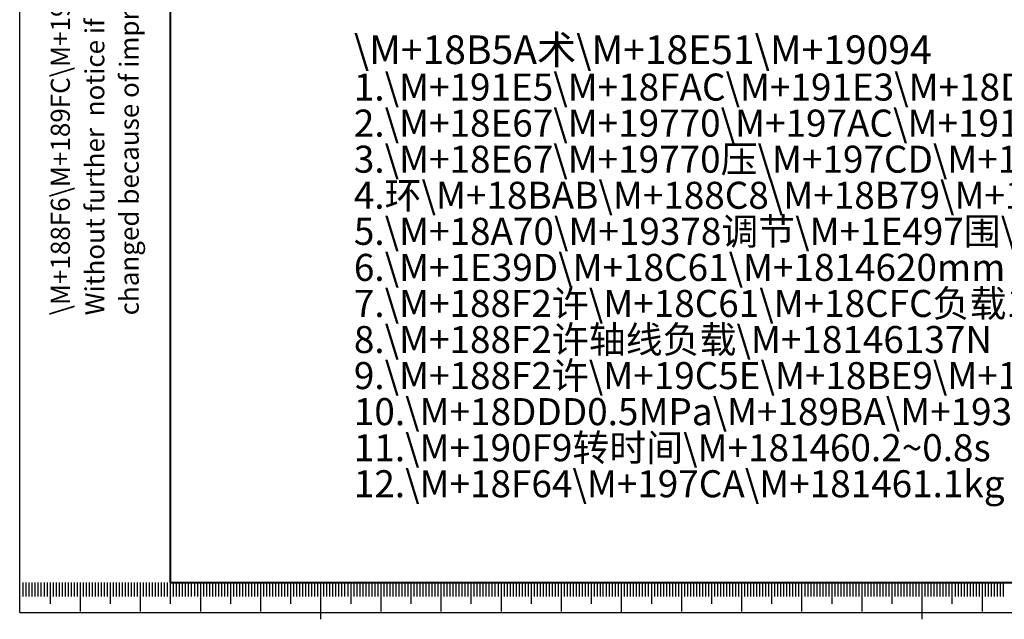
# Model space of a CAD drawing. Units: millimetres. Extents: x 0 to 461, y -1 to 558.
# Drawn here: x 0 to 164, y -1 to 99 of the extents above; entities that cross this region are included whole.
import ezdxf

# ---------------------------------------------------------------- set-up
doc = ezdxf.new("R2010")
doc.units = ezdxf.units.MM
for name, color, linetype in [('1', 1, 'Continuous'), ('SLD-0', 7, 'Continuous'), ('图框', 179, 'Continuous')]:
    doc.layers.add(name, color=color, linetype=linetype)
doc.styles.add('SLDTEXTSTYLE0', font='TXT', dxfattribs={"width": 0.7, "bigfont": 'bigfont'})
doc.styles.add('SLDTEXTSTYLE3', font='TXT', dxfattribs={"width": 0.7})

# ---------------------------------------------------------------- blocks, each defined once
blk = doc.blocks.new('SW_NOTE_1')
at = {"layer": '图框', "color": 0, "attachment_point": 1, "style": 'SLDTEXTSTYLE0'}
for s, insert, char_height in [('\\M+18B5A术\\M+18E51\\M+19094', (0, 6.14), 4.7625), ('1.\\M+191E5\\M+18FAC\\M+191E3\\M+18D86\\M+1814620', (0, -0.2), 4.5), ('2.\\M+18E67\\M+19770\\M+197AC\\M+191CC\\M+18146\\M+18BF3\\M+19F83\\M+18169\\M+19573给\\M+196FB\\M+1816A\\M+1916F\\M+18DEC\\M+19770', (0, -6.2), 4.5), ('3.\\M+18E67\\M+19770压\\M+197CD\\M+181460.1~1.0MPa', (0, -12.2), 4.5), ('4.环\\M+18BAB\\M+188C8\\M+18B79\\M+197AC\\M+191CC\\M+189B7\\M+19378\\M+18146-5~60摄\\M+18E81\\M+19378\\M+18142', (0, -18.2), 4.5), ('5.\\M+18A70\\M+19378调节\\M+1E497围\\M+181460~190\\M+19378', (0, -24.2), 4.5), ('6.\\M+1E39D\\M+18C61\\M+1814620mm', (0, -30.2), 4.5), ('7.\\M+188F2许\\M+18C61\\M+18CFC负载147~166N', (0, -36.2), 4.5), ('8.\\M+188F2许轴线负载\\M+18146137N', (0, -42.2), 4.5), ('9.\\M+188F2许\\M+19C5E\\M+18BE9\\M+181464.0N.m', (0, -48.2), 4.5), ('10.\\M+18DDD0.5MPa\\M+189BA\\M+19349\\M+1974C\\M+19DC1输\\M+18F6F\\M+197CD\\M+18BE9\\M+181461.84N.m', (0, -54.2), 4.5), ('11.\\M+190F9转时间\\M+181460.2~0.8s', (0, -60.2), 4.5), ('12.\\M+18F64\\M+197CA\\M+181461.1kg', (0, -66.2), 4.5)]:
    blk.add_mtext(s, dxfattribs=dict(at, insert=insert, char_height=char_height))
blk = doc.blocks.new('SW_NOTE_4')
at = {"layer": '图框', "color": 0, "char_height": 3.175, "attachment_point": 1, "rotation": 90}
for s, insert, style in [('\\M+188F6\\M+189FC\\M+197C7\\M+19399\\M+18CB4\\M+188F6\\M+18143规\\M+18A69\\M+188C8\\M+18B79\\M+18A4F观\\M+1974C\\M+18F8A变\\M+18D58时\\M+18143\\M+19573\\M+18DC4另\\M+18D73\\M+192CA\\M+1926D\\M+18143\\M+18C68请谅\\M+189F0\\M+18142', (-4.09, 0), 'SLDTEXTSTYLE0'), ('changed because of improvement thanks for your understanding', (7.37, 0), 'SLDTEXTSTYLE3'), ('Without further  notice if specification and exterior have been', (1.64, 0), 'SLDTEXTSTYLE3')]:
    blk.add_mtext(s, dxfattribs=dict(at, insert=insert, style=style))

msp = doc.modelspace()

# ---------------------------------------------------------------- linework, layer by layer
at = {"layer": '1', "color": 7}
msp.add_line((25, 4.98469), (97, 4.96937), dxfattribs=at)
at = {"layer": 'SLD-0', "color": 7}
for p, q in [((0.54333, 4.98469), (0.54333, 2.67542)), ((1.04333, 4.98469), (1.04333, 2.67542)), ((1.54333, 4.98469), (1.54333, 2.67542)), ((2.04333, 4.98469), (2.04333, 2.67542)), ((2.54333, 4.98469), (2.54333, 2.67542)), ((3.04333, 4.98469), (3.04333, 2.67542)), ((3.54333, 4.98469), (3.54333, 2.67542)), ((4.04333, 4.98469), (4.04333, 2.67542)), ((4.54333, 4.98469), (4.54333, 2.67542)), ((5.04333, 4.98469), (5.04333, 1.4419)), ((5.54333, 4.98469), (5.54333, 2.67542)), ((6.04333, 4.98469), (6.04333, 2.67542)), ((6.54333, 4.98469), (6.54333, 2.67542)), ((7.04333, 4.98469), (7.04333, 2.67542)), ((7.54333, 4.98469), (7.54333, 2.67542)), ((8.04333, 4.98469), (8.04333, 2.67542)), ((8.54333, 4.98469), (8.54333, 2.67542)), ((9.04333, 4.98469), (9.04333, 2.67542)), ((9.54333, 4.98469), (9.54333, 2.67542)), ((10.04333, 4.98469), (10.04333, 0.15858)), ((10.04333, 4.98469), (10.04333, 1.4419)), ((10.54333, 4.98469), (10.54333, 2.67542)), ((11.04333, 4.98469), (11.04333, 2.67542)), ((11.54333, 4.98469), (11.54333, 2.67542)), ((12.04333, 4.98469), (12.04333, 2.67542)), ((12.54333, 4.98469), (12.54333, 2.67542)), ((13.04333, 4.98469), (13.04333, 2.67542)), ((13.54333, 4.98469), (13.54333, 2.67542)), ((14.04333, 4.98469), (14.04333, 2.67542)), ((14.54333, 4.98469), (14.54333, 2.67542)), ((15.04333, 4.98469), (15.04333, 1.4419)), ((15.54333, 4.98469), (15.54333, 2.67542)), ((16.04333, 4.98469), (16.04333, 2.67542)), ((16.54333, 4.98469), (16.54333, 2.67542)), ((17.04333, 4.98469), (17.04333, 2.67542)), ((17.54333, 4.98469), (17.54333, 2.67542)), ((18.04333, 4.98469), (18.04333, 2.67542)), ((18.54333, 4.98469), (18.54333, 2.67542)), ((19.04333, 4.98469), (19.04333, 2.67542)), ((19.54333, 4.98469), (19.54333, 2.67542)), ((20.04333, 4.98469), (20.04333, 0.15858)), ((20.54333, 4.98469), (20.54333, 2.67542)), ((21.04333, 4.98469), (21.04333, 2.67542)), ((21.54333, 4.98469), (21.54333, 2.67542)), ((22.04333, 4.98469), (22.04333, 2.67542)), ((22.54333, 4.98469), (22.54333, 2.67542)), ((23.04333, 4.98469), (23.04333, 2.67542)), ((23.54333, 4.98469), (23.54333, 2.67542)), ((24.04333, 4.98469), (24.04333, 2.67542)), ((24.54333, 4.98469), (24.54333, 2.67542)), ((25, 4.98469), (25, 1.42659)), ((25.54333, 4.98469), (25.54333, 2.67542)), ((26.04333, 4.98469), (26.04333, 2.67542)), ((26.54333, 4.98469), (26.54333, 2.67542)), ((27.04333, 4.98469), (27.04333, 2.67542)), ((27.54333, 4.98469), (27.54333, 2.67542)), ((28.04333, 4.98469), (28.04333, 2.67542)), ((28.54333, 4.98469), (28.54333, 2.67542)), ((29.04333, 5), (29.04333, 2.69074)), ((29.54333, 4.98469), (29.54333, 2.67542)), ((30.04333, 4.98469), (30.04333, 0.15858)), ((30.54333, 4.98469), (30.54333, 2.67542)), ((31.04333, 4.98469), (31.04333, 2.67542)), ((31.54333, 4.98469), (31.54333, 2.67542)), ((32.04333, 4.98469), (32.04333, 2.67542)), ((32.54333, 4.98469), (32.54333, 2.67542)), ((33.04333, 4.98469), (33.04333, 2.67542)), ((33.54333, 4.98469), (33.54333, 2.67542)), ((34.04333, 4.98469), (34.04333, 2.67542)), ((34.54333, 4.98469), (34.54333, 2.67542)), ((35.04333, 4.98469), (35.04333, 1.4419)), ((35.54333, 4.98469), (35.54333, 2.67542)), ((36.04333, 4.98469), (36.04333, 2.67542)), ((36.54333, 4.98469), (36.54333, 2.67542)), ((37.04333, 4.98469), (37.04333, 2.67542)), ((37.54333, 4.98469), (37.54333, 2.67542)), ((38.04333, 4.98469), (38.04333, 2.67542)), ((38.54333, 4.98469), (38.54333, 2.67542)), ((39.04333, 4.98469), (39.04333, 2.67542)), ((39.54333, 4.98469), (39.54333, 2.67542)), ((40.04333, 4.98469), (40.04333, 0.15858)), ((40.54333, 4.98469), (40.54333, 2.67542)), ((41.04333, 4.98469), (41.04333, 2.67542)), ((41.54333, 4.98469), (41.54333, 2.67542)), ((42.04333, 4.98469), (42.04333, 2.67542)), ((42.54333, 4.98469), (42.54333, 2.67542)), ((43.04333, 4.98469), (43.04333, 2.67542)), ((43.54333, 4.98469), (43.54333, 2.67542)), ((44.04333, 4.98469), (44.04333, 2.67542)), ((44.54333, 4.98469), (44.54333, 2.67542)), ((45.04333, 4.98469), (45.04333, 1.4419)), ((45.54333, 4.98469), (45.54333, 2.67542)), ((46.04333, 4.98469), (46.04333, 2.67542)), ((46.54333, 4.98469), (46.54333, 2.67542)), ((47.04333, 4.98469), (47.04333, 2.67542)), ((47.54333, 4.98469), (47.54333, 2.67542)), ((48.04333, 4.98469), (48.04333, 2.67542)), ((48.54333, 4.98469), (48.54333, 2.67542)), ((49.04333, 4.98469), (49.04333, 2.67542)), ((49.54333, 4.98469), (49.54333, 2.67542)), ((50.04333, 4.98469), (50.04333, -1.14613)), ((50.54333, 4.98469), (50.54333, 2.67542)), ((51.04333, 4.98469), (51.04333, 2.67542)), ((51.54333, 4.98469), (51.54333, 2.67542)), ((52.04333, 4.98469), (52.04333, 2.67542)), ((52.54333, 4.98469), (52.54333, 2.67542)), ((53.04333, 4.98469), (53.04333, 2.67542)), ((53.54333, 4.98469), (53.54333, 2.67542)), ((54.04333, 4.98469), (54.04333, 2.67542)), ((54.54333, 4.98469), (54.54333, 2.67542)), ((55.04333, 4.98469), (55.04333, 1.4419)), ((55.54333, 4.98469), (55.54333, 2.67542)), ((56.04333, 4.98469), (56.04333, 2.67542)), ((56.54333, 4.98469), (56.54333, 2.67542)), ((57.04333, 4.98469), (57.04333, 2.67542)), ((57.54333, 4.98469), (57.54333, 2.67542)), ((58.04333, 4.98469), (58.04333, 2.67542)), ((58.54333, 4.98469), (58.54333, 2.67542)), ((59.04333, 4.98469), (59.04333, 2.67542)), ((59.54333, 4.98469), (59.54333, 2.67542)), ((60.04333, 4.98469), (60.04333, 0.15858)), ((60.04333, 4.98469), (60.04333, 1.4419)), ((60.54333, 4.98469), (60.54333, 2.67542)), ((61.04333, 4.98469), (61.04333, 2.67542)), ((61.54333, 4.98469), (61.54333, 2.67542)), ((62.04333, 4.98469), (62.04333, 2.67542)), ((62.54333, 4.98469), (62.54333, 2.67542)), ((63.04333, 4.98469), (63.04333, 2.67542)), ((63.54333, 4.98469), (63.54333, 2.67542)), ((64.04333, 4.98469), (64.04333, 2.67542)), ((64.54333, 4.98469), (64.54333, 2.67542)), ((65.04333, 4.98469), (65.04333, 1.4419)), ((65.54333, 4.98469), (65.54333, 2.67542)), ((66.04333, 4.98469), (66.04333, 2.67542)), ((66.54333, 4.98469), (66.54333, 2.67542)), ((67.04333, 4.98469), (67.04333, 2.67542)), ((67.54333, 4.98469), (67.54333, 2.67542)), ((68.04333, 4.98469), (68.04333, 2.67542)), ((68.54333, 4.98469), (68.54333, 2.67542)), ((69.04333, 4.98469), (69.04333, 2.67542)), ((69.54333, 4.98469), (69.54333, 2.67542)), ((70.04333, 4.98469), (70.04333, 0.15858)), ((70.54333, 4.98469), (70.54333, 2.67542)), ((71.04333, 4.98469), (71.04333, 2.67542)), ((71.54333, 4.98469), (71.54333, 2.67542)), ((72.04333, 4.98469), (72.04333, 2.67542)), ((72.54333, 4.98469), (72.54333, 2.67542)), ((73.04333, 4.98469), (73.04333, 2.67542)), ((73.54333, 4.98469), (73.54333, 2.67542)), ((74.04333, 4.98469), (74.04333, 2.67542)), ((74.54333, 4.98469), (74.54333, 2.67542)), ((75.04333, 4.98469), (75.04333, 1.4419)), ((75.54333, 4.98469), (75.54333, 2.67542)), ((76.04333, 4.98469), (76.04333, 2.67542)), ((76.54333, 4.98469), (76.54333, 2.67542)), ((77.04333, 4.98469), (77.04333, 2.67542)), ((77.54333, 4.98469), (77.54333, 2.67542)), ((78.04333, 4.98469), (78.04333, 2.67542)), ((78.54333, 4.98469), (78.54333, 2.67542)), ((79.04333, 4.98469), (79.04333, 2.67542)), ((79.54333, 4.98469), (79.54333, 2.67542)), ((80.04333, 4.98469), (80.04333, 0.15858)), ((80.54333, 4.98469), (80.54333, 2.67542)), ((81.04333, 4.98469), (81.04333, 2.67542)), ((81.54333, 4.98469), (81.54333, 2.67542)), ((82.04333, 4.98469), (82.04333, 2.67542)), ((82.54333, 4.98469), (82.54333, 2.67542)), ((83.04333, 4.98469), (83.04333, 2.67542)), ((83.54333, 4.98469), (83.54333, 2.67542)), ((84.04333, 4.98469), (84.04333, 2.67542)), ((84.54333, 4.98469), (84.54333, 2.67542)), ((85.04333, 4.98469), (85.04333, 1.4419)), ((85.54333, 4.98469), (85.54333, 2.67542)), ((86.04333, 4.98469), (86.04333, 2.67542)), ((86.54333, 4.98469), (86.54333, 2.67542)), ((87.04333, 4.98469), (87.04333, 2.67542)), ((87.54333, 4.98469), (87.54333, 2.67542)), ((88.04333, 4.98469), (88.04333, 2.67542)), ((88.54333, 4.98469), (88.54333, 2.67542)), ((89.04333, 4.98469), (89.04333, 2.67542)), ((89.54333, 4.98469), (89.54333, 2.67542)), ((90.04333, 4.98469), (90.04333, 0.15858)), ((90.54333, 4.98469), (90.54333, 2.67542)), ((91.04333, 4.98469), (91.04333, 2.67542)), ((91.54333, 4.98469), (91.54333, 2.67542)), ((92.04333, 4.98469), (92.04333, 2.67542)), ((92.54333, 4.98469), (92.54333, 2.67542)), ((93.04333, 4.98469), (93.04333, 2.67542)), ((93.54333, 4.98469), (93.54333, 2.67542)), ((94.04333, 4.98469), (94.04333, 2.67542)), ((94.54333, 4.98469), (94.54333, 2.67542)), ((95.04333, 4.98469), (95.04333, 1.4419)), ((95.54333, 4.98469), (95.54333, 2.67542)), ((96.04333, 4.98469), (96.04333, 2.67542)), ((96.54333, 4.98469), (96.54333, 2.67542)), ((97, 4.96937), (97, 2.66011)), ((97.54333, 4.98469), (97.54333, 2.67542)), ((98.04333, 4.98469), (98.04333, 2.67542)), ((98.54333, 4.98469), (98.54333, 2.67542)), ((99.04333, 4.98469), (99.04333, 2.67542)), ((99.54333, 4.98469), (99.54333, 2.67542)), ((100.04333, 4.98469), (100.04333, -0.01531)), ((100.04333, 4.98469), (100.04333, -0.01531)), ((100.54333, 4.98469), (100.54333, 2.67542)), ((101.04333, 4.98469), (101.04333, 2.67542)), ((101.54333, 4.98469), (101.54333, 2.67542)), ((102.04333, 4.98469), (102.04333, 2.67542)), ((102.54333, 4.98469), (102.54333, 2.67542)), ((103.04333, 4.98469), (103.04333, 2.67542)), ((103.54333, 4.98469), (103.54333, 2.67542)), ((104.04333, 4.98469), (104.04333, 2.67542)), ((104.54333, 4.98469), (104.54333, 2.67542)), ((105.04333, 4.98469), (105.04333, 1.4419)), ((105.54333, 4.98469), (105.54333, 2.67542)), ((106.04333, 4.98469), (106.04333, 2.67542)), ((106.54333, 4.98469), (106.54333, 2.67542)), ((107.04333, 4.98469), (107.04333, 2.67542)), ((107.54333, 4.98469), (107.54333, 2.67542)), ((108.04333, 4.98469), (108.04333, 2.67542)), ((108.54333, 4.98469), (108.54333, 2.67542)), ((109.04333, 4.98469), (109.04333, 2.67542)), ((109.54333, 4.98469), (109.54333, 2.67542)), ((110.04333, 4.98469), (110.04333, 0.15858)), ((110.04333, 4.98469), (110.04333, 1.4419)), ((110.54333, 4.98469), (110.54333, 2.67542)), ((111.04333, 4.98469), (111.04333, 2.67542)), ((111.54333, 4.98469), (111.54333, 2.67542)), ((112.04333, 4.98469), (112.04333, 2.67542)), ((112.54333, 4.98469), (112.54333, 2.67542)), ((113.04333, 4.98469), (113.04333, 2.67542)), ((113.54333, 4.98469), (113.54333, 2.67542)), ((114.04333, 4.98469), (114.04333, 2.67542)), ((114.54333, 4.98469), (114.54333, 2.67542)), ((115.04333, 4.98469), (115.04333, 1.4419)), ((115.54333, 4.98469), (115.54333, 2.67542)), ((116.04333, 4.98469), (116.04333, 2.67542)), ((116.54333, 4.98469), (116.54333, 2.67542)), ((117.04333, 4.98469), (117.04333, 2.67542)), ((117.54333, 4.98469), (117.54333, 2.67542)), ((118.04333, 4.98469), (118.04333, 2.67542)), ((118.54333, 4.98469), (118.54333, 2.67542)), ((119.04333, 4.98469), (119.04333, 2.67542)), ((119.54333, 4.98469), (119.54333, 2.67542)), ((120.04333, 4.98469), (120.04333, 0.15858)), ((120.54333, 4.98469), (120.54333, 2.67542)), ((121.04333, 4.98469), (121.04333, 2.67542)), ((121.54333, 4.98469), (121.54333, 2.67542)), ((122.04333, 4.98469), (122.04333, 2.67542)), ((122.54333, 4.98469), (122.54333, 2.67542)), ((123.04333, 4.98469), (123.04333, 2.67542)), ((123.54333, 4.98469), (123.54333, 2.67542)), ((124.04333, 4.98469), (124.04333, 2.67542)), ((124.54333, 4.98469), (124.54333, 2.67542)), ((125.04333, 4.98469), (125.04333, 1.4419)), ((125.54333, 4.98469), (125.54333, 2.67542)), ((126.04333, 4.98469), (126.04333, 2.67542)), ((126.54333, 4.98469), (126.54333, 2.67542)), ((127.04333, 4.98469), (127.04333, 2.67542)), ((127.54333, 4.98469), (127.54333, 2.67542)), ((128.04333, 4.98469), (128.04333, 2.67542)), ((128.54333, 4.98469), (128.54333, 2.67542)), ((129.04333, 4.98469), (129.04333, 2.67542)), ((129.54333, 4.98469), (129.54333, 2.67542)), ((130.04333, 4.98469), (130.04333, 0.15858)), ((130.54333, 4.98469), (130.54333, 2.67542)), ((131.04333, 4.98469), (131.04333, 2.67542)), ((131.54333, 4.98469), (131.54333, 2.67542)), ((132.04333, 4.98469), (132.04333, 2.67542)), ((132.54333, 4.98469), (132.54333, 2.67542)), ((133.04333, 4.98469), (133.04333, 2.67542)), ((133.54333, 4.98469), (133.54333, 2.67542)), ((134.04333, 4.98469), (134.04333, 2.67542)), ((134.54333, 4.98469), (134.54333, 2.67542)), ((135.04333, 4.98469), (135.04333, 1.4419)), ((135.54333, 4.98469), (135.54333, 2.67542)), ((136.04333, 4.98469), (136.04333, 2.67542)), ((136.54333, 4.98469), (136.54333, 2.67542)), ((137.04333, 4.98469), (137.04333, 2.67542)), ((137.54333, 4.98469), (137.54333, 2.67542)), ((138.04333, 4.98469), (138.04333, 2.67542)), ((138.54333, 4.98469), (138.54333, 2.67542)), ((139.04333, 4.98469), (139.04333, 2.67542)), ((139.54333, 4.98469), (139.54333, 2.67542)), ((140.04333, 4.98469), (140.04333, 0.15858)), ((140.54333, 4.98469), (140.54333, 2.67542)), ((141.04333, 4.98469), (141.04333, 2.67542)), ((141.54333, 4.98469), (141.54333, 2.67542)), ((142.04333, 4.98469), (142.04333, 2.67542)), ((142.54333, 4.98469), (142.54333, 2.67542)), ((143.04333, 4.98469), (143.04333, 2.67542)), ((143.54333, 4.98469), (143.54333, 2.67542)), ((144.04333, 4.98469), (144.04333, 2.67542)), ((144.54333, 4.98469), (144.54333, 2.67542)), ((145.04333, 4.98469), (145.04333, 1.4419)), ((145.54333, 4.98469), (145.54333, 2.67542)), ((146.04333, 4.98469), (146.04333, 2.67542)), ((146.54333, 4.98469), (146.54333, 2.67542)), ((147.04333, 4.98469), (147.04333, 2.67542)), ((147.54333, 4.98469), (147.54333, 2.67542)), ((148.04333, 4.98469), (148.04333, 2.67542)), ((148.54333, 4.98469), (148.54333, 2.67542)), ((149.04333, 4.98469), (149.04333, 2.67542)), ((149.54333, 4.98469), (149.54333, 2.67542)), ((150.04333, 4.98469), (150.04333, -1.14613)), ((150.54333, 4.98469), (150.54333, 2.67542)), ((151.04333, 4.98469), (151.04333, 2.67542)), ((151.54333, 4.98469), (151.54333, 2.67542)), ((152.04333, 4.98469), (152.04333, 2.67542)), ((152.54333, 4.98469), (152.54333, 2.67542)), ((153.04333, 4.98469), (153.04333, 2.67542)), ((153.54333, 4.98469), (153.54333, 2.67542)), ((154.04333, 4.98469), (154.04333, 2.67542)), ((154.54333, 4.98469), (154.54333, 2.67542)), ((155.04333, 4.98469), (155.04333, 1.4419)), ((155.54333, 4.98469), (155.54333, 2.67542)), ((156.04333, 4.98469), (156.04333, 2.67542)), ((156.54333, 4.98469), (156.54333, 2.67542)), ((157.04333, 4.98469), (157.04333, 2.67542)), ((157.54333, 4.98469), (157.54333, 2.67542)), ((158.04333, 4.98469), (158.04333, 2.67542)), ((158.54333, 4.98469), (158.54333, 2.67542)), ((159.04333, 4.98469), (159.04333, 2.67542)), ((159.54333, 4.98469), (159.54333, 2.67542)), ((160.04333, 4.98469), (160.04333, 0.15858)), ((160.04333, 4.98469), (160.04333, 1.4419)), ((160.54333, 4.98469), (160.54333, 2.67542)), ((161.04333, 4.98469), (161.04333, 2.67542)), ((161.54333, 4.98469), (161.54333, 2.67542)), ((162.04333, 4.98469), (162.04333, 2.67542)), ((162.54333, 4.98469), (162.54333, 2.67542)), ((163.04333, 4.98469), (163.04333, 2.67542)), ((163.54333, 4.98469), (163.54333, 2.67542))]:
    msp.add_line(p, q, dxfattribs=at)
at = {"layer": '图框', "color": 7}
for q in [(0, 297), (420, 0)]:
    msp.add_line((0, 0), q, dxfattribs=at)
at = {"layer": '图框', "color": 7, "lineweight": 40}
for p, q in [((25, 291.98469), (25, 4.98469)), ((25, 4.98469), (415, 4.98469))]:
    msp.add_line(p, q, dxfattribs=at)

# ---------------------------------------------------------------- block references
at = {"layer": '图框'}
for name, p in [('SW_NOTE_4', (9.25822, 49.42935)), ('SW_NOTE_1', (55.57207, 89.85769))]:
    msp.add_blockref(name, p, dxfattribs=at)

doc.saveas('drawing.dxf')
